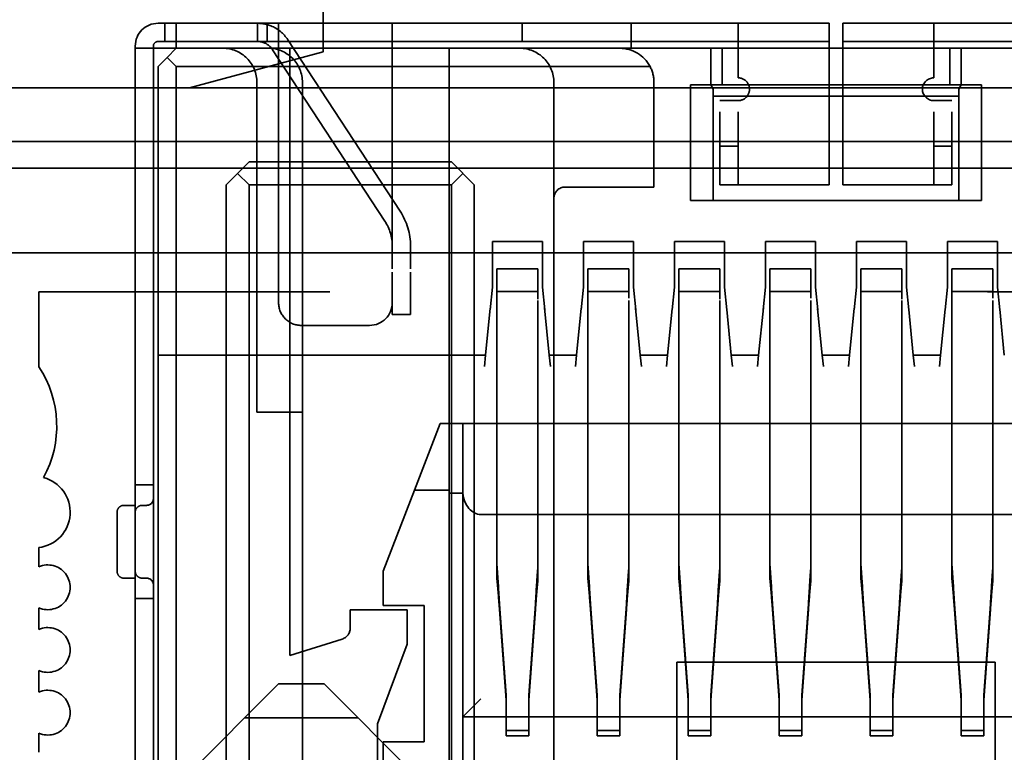
# Model space of a CAD drawing. Units: inches. Extents: x 2.2 to 96.8, y 1.1 to 75.4.
# Drawn here: x 65.9 to 66.1, y 41.7 to 41.9 of the extents above; entities that cross this region are included whole.
import ezdxf

# ---------------------------------------------------------------- set-up
doc = ezdxf.new("R2010")
doc.units = ezdxf.units.IN
doc.header["$LTSCALE"] = 4.5
doc.header["$MEASUREMENT"] = 0
doc.linetypes.add('DASHED', pattern=[0.2067, 0.1654, -0.0413])
doc.layers.add('Hidden (ANSI)', color=7, linetype='DASHED', lineweight=35)

msp = doc.modelspace()

# ---------------------------------------------------------------- linework, layer by layer
at = {"layer": 'Hidden (ANSI)'}
for p, q in [((65.94841167808532, 41.89551669802933), (65.94841167808532, 41.88033109622955)), ((65.94841167808532, 41.88033109622955), (65.94841167808532, 41.89551669802933)), ((65.9036342506792, 41.88842411593591), (65.90170567891342, 41.88842411591291)), ((65.90363425320822, 41.88842411593591), (65.90684853892252, 41.88842411597423)), ((65.90363425320822, 41.88842411593591), (65.90363425326954, 41.88328125879304)), ((66.03541996763444, 41.88842411750743), (65.90684853906302, 41.88842411597423)), ((65.90684853934914, 41.88328125883137), (65.90684853906302, 41.88842411597423)), ((65.92978229961476, 41.88842411624771), (65.92978229967609, 41.88328125910487)), ((65.93256282169139, 41.88328125913801), (65.93256282163006, 41.88842411628087)), ((65.93577709712096, 41.88328125917634), (65.93577709705964, 41.8884241163192)), ((65.96791995420249, 41.8884241167025), (65.96791995426382, 41.88328125955965)), ((66.00456282360219, 41.88328125999661), (66.0045628235409, 41.88842411713947)), ((66.03541996792057, 41.88328126036457), (66.03541996763444, 41.88842411750743)), ((66.0881342421086, 41.88842411813604), (66.03541996763437, 41.88842411750743)), ((66.0656342399781, 41.88328126072487), (66.06563423991678, 41.88842411786773)), ((66.0881342421086, 41.88842411813604), (66.09134852768238, 41.88842411817438)), ((66.09134852774372, 41.88328126103152), (66.09134852768238, 41.88842411817438)), ((66.09520567053951, 41.88842411822037), (66.09520567060083, 41.88328126107752)), ((66.09520567053951, 41.88842411822037), (66.09841995639431, 41.88842411825869)), ((66.15113425239325, 41.88842411888731), (66.09841995639431, 41.88842411825869)), ((66.12091995420249, 41.88842411852701), (66.12091995426383, 41.88328126138415)), ((65.89527710756151, 41.88199554440767), (65.89527710756917, 41.88135268726482)), ((65.90041996794356, 41.88135268732614), (65.8952771105759, 41.88135268726482)), ((65.8952771105759, 41.88135268726482), (65.89527711440891, 41.55992411583624)), ((65.90041996471203, 41.88135268732614), (65.90041996470437, 41.881995544469)), ((65.90041996771876, 41.88135268732614), (65.90041997155177, 41.55992411589758)), ((65.90041996794356, 41.88135268732614), (65.90684853937213, 41.88135268740281)), ((65.90170567897475, 41.88328125877005), (65.90363425074051, 41.88328125879304)), ((65.90363425326954, 41.88328125879304), (65.90684853898384, 41.88328125883137)), ((65.90684853883823, 41.88135268740281), (65.90427711040986, 41.87878125880071)), ((66.03541996769576, 41.88328126036457), (65.90684853912434, 41.88328125883137)), ((65.90684853937213, 41.88135268740281), (65.90684853934914, 41.88328125883137)), ((65.90684853883823, 41.88135268740281), (66.03220568169537, 41.88135268889768)), ((65.93577709712096, 41.88328125917634), (65.9357770980015, 41.80944127841924)), ((65.97012394472156, 41.83528122101054), (65.93838865686973, 41.88377103308277)), ((65.93899138667538, 41.70970983064324), (65.93899138462857, 41.88135268778611)), ((65.96791995495376, 41.8254241167025), (65.96791995426382, 41.88328125955965)), ((65.98399138551015, 41.80742411689415), (65.98399138462857, 41.88135268832272)), ((66.0322056816953, 41.88135268889768), (66.03541996771868, 41.881352688936)), ((66.03541996769567, 41.88328126036457), (66.08813424216993, 41.88328126099318)), ((66.03541996794357, 41.881352688936), (66.03541996792056, 41.88328126036457)), ((66.03541996794357, 41.881352688936), (66.15113425365786, 41.88135269031588)), ((66.05791995398796, 41.87106697491859), (66.05791995386531, 41.88135268920431)), ((66.06113424020806, 41.87106697495693), (66.0611342400854, 41.88135268924265)), ((66.0656342399781, 41.88328126072487), (66.06563424010076, 41.87299554643916)), ((66.09134852774372, 41.88328126103152), (66.08813424216993, 41.88328126099318)), ((66.09134852617535, 41.84278126103151), (66.0913485256924, 41.88328126103152)), ((66.09520566854953, 41.88328126107752), (66.0952056690325, 41.84278126107751)), ((66.09841995645564, 41.88328126111584), (66.09520567060083, 41.88328126107751)), ((66.09841995645564, 41.88328126111584), (66.15113425245457, 41.88328126174446)), ((66.12091995438647, 41.87299554709844), (66.12091995426383, 41.88328126138415)), ((66.12541995449376, 41.87106697572352), (66.12541995437111, 41.88135269000924)), ((66.1286342395796, 41.88135269004757), (66.12863423970225, 41.87106697576186)), ((65.90170568175671, 41.87620983019861), (65.90427711040986, 41.87878125880071)), ((65.90427711040986, 41.87878125880071), (65.90684853912437, 41.87620983025995)), ((65.91063327538565, 41.87020736169638), (65.94841167808532, 41.88033109622955)), ((65.94841167808532, 41.88033109622955), (65.91063327538565, 41.87020736169638)), ((65.96582076609917, 41.83246490545015), (65.9340854782474, 41.8809547175224)), ((65.90170568575834, 41.54063840162719), (65.90170568175671, 41.87620983019861)), ((65.90684854312605, 41.54063840168851), (65.90684853912437, 41.87620983025995)), ((66.04073417883379, 41.87620982858756), (65.90684853912437, 41.87620983025995)), ((65.7180207894464, 41.87020736169638), (66.57474182431703, 41.87020736169638)), ((66.57474182431703, 41.87020736169638), (65.7180207894464, 41.87020736169638)), ((65.92966996458978, 41.7784955448178), (65.9296699634782, 41.87170983053209)), ((65.94252710759984, 41.87170983068541), (65.94252710990733, 41.67820983068541)), ((66.01356282410308, 41.83892411724679), (66.0135628237121, 41.8717098315325)), ((66.04184853953066, 41.84213840329838), (66.04184853917802, 41.87170983186981)), ((66.05213423970226, 41.87106697484961), (66.05791995449377, 41.87106697491859)), ((66.0521342400932, 41.83828126056389), (66.05213423970226, 41.87106697484961)), ((66.06113424020806, 41.87106697495693), (66.05791995449377, 41.87106697491859)), ((66.05791995449377, 41.87106697491859), (66.05856281170816, 41.86978126064055)), ((66.06113424020806, 41.87106697495693), (66.12541995449376, 41.87106697572352)), ((66.12863424020804, 41.87106697576186), (66.12541995449376, 41.87106697572352)), ((66.12799138313673, 41.86978126146848), (66.12863424020804, 41.87106697576186)), ((66.12863424020804, 41.87106697576186), (66.13441995398796, 41.87106697583085)), ((66.13441995398796, 41.87106697583085), (66.13441995437891, 41.83828126154514)), ((66.05856281181546, 41.86785268921197), (66.05856281170816, 41.86978126064055)), ((66.12799138414323, 41.86785269003991), (66.05856281271467, 41.86785268921197)), ((66.05856281306731, 41.83828126064056), (66.05856281271467, 41.86785268921197)), ((66.12799138324404, 41.86785269003991), (66.12799138313673, 41.86978126146848)), ((66.12799138449587, 41.83828126146848), (66.12799138414323, 41.86785269003991)), ((66.06563424073943, 41.86656697501059), (66.06049138359656, 41.86656697494926)), ((66.12091995502514, 41.86656697566987), (66.126062812168, 41.86656697573119)), ((66.0604913837754, 41.86335268923498), (66.06049138389038, 41.85370983209212)), ((66.06563424103324, 41.85370983215345), (66.06563424091826, 41.86335268929631)), ((66.12091995531897, 41.85370983281273), (66.12091995520397, 41.86335268995558)), ((66.12606281246183, 41.85370983287405), (66.12606281234683, 41.8633526900169)), ((65.49276769608309, 41.8550217598966), (66.7607654463643, 41.8550217598966)), ((66.7607654463643, 41.8550217598966), (65.49276769608309, 41.8550217598966)), ((66.06049138389038, 41.85370983209212), (66.06563424103324, 41.85370983215345)), ((66.06049138389038, 41.85370983209212), (66.0604913837397, 41.84278126066355)), ((66.06563424088256, 41.84278126072487), (66.06563424103324, 41.85370983215345)), ((66.12091995516828, 41.84278126138415), (66.12091995531897, 41.85370983281273)), ((66.12091995531897, 41.85370983281273), (66.12606281246183, 41.85370983287405)), ((66.12606281231113, 41.84278126144548), (66.12606281246183, 41.85370983287405)), ((65.92099139666585, 41.84278125900003), (65.92741996801777, 41.84920983050526)), ((65.92741996801777, 41.84920983050526), (65.98463425373205, 41.84920983118753)), ((65.98463425373205, 41.84920983118753), (65.99106282523726, 41.84278125983563)), ((66.74811077819783, 41.84742895899671), (65.49276769608308, 41.84742895899671)), ((65.49276769608308, 41.84742895899671), (66.74811077819783, 41.84742895899671)), ((65.92420568023428, 41.84599554475265), (65.9274199658464, 41.8427812590767)), ((65.98784853737713, 41.84599554551158), (65.98463425156069, 41.84278125975896)), ((65.92099140026887, 41.54063840185717), (65.92099139666585, 41.84278125900003)), ((65.9274199658464, 41.8427812590767), (65.98463425156069, 41.84278125975896)), ((65.9274199689588, 41.58178125907669), (65.9274199658464, 41.8427812590767)), ((65.98463425156069, 41.84278125975896), (65.98463425467307, 41.58178125975896)), ((65.99106282523726, 41.84278125983563), (65.99106282834965, 41.58178125983562)), ((66.0604913837397, 41.84278126066355), (66.06563424088256, 41.84278126072487)), ((66.06563424046107, 41.84278126072487), (66.09134852617535, 41.84278126103151)), ((66.0952056690325, 41.84278126107751), (66.12091995474677, 41.84278126138415)), ((66.12091995516828, 41.84278126138415), (66.12606281231113, 41.84278126144548)), ((66.01677711095923, 41.84213840299941), (66.04184853953066, 41.84213840329838)), ((66.01356282834966, 41.58178126010393), (66.01356282528327, 41.83892411724679)), ((66.0521342400932, 41.83828126056389), (66.05856281208379, 41.83828126064056)), ((66.05856281306731, 41.83828126064056), (66.12799138449587, 41.83828126146848)), ((66.13441995437891, 41.83828126154514), (66.12799138351237, 41.83828126146848)), ((65.99620567200607, 41.82670983132552), (66.01034852914891, 41.82670983149417)), ((65.99620567215939, 41.81385268846837), (65.99620567200607, 41.82670983132552)), ((66.01034852930225, 41.81385268863703), (66.01034852914891, 41.82670983149417)), ((66.02191995772036, 41.82670983163216), (66.03606281486321, 41.82670983180081)), ((66.02191995787368, 41.81385268877502), (66.02191995772036, 41.82670983163216)), ((66.03606281501654, 41.81385268894367), (66.03606281486321, 41.82670983180081)), ((66.04763424343464, 41.82670983193879), (66.06177710057749, 41.82670983210745)), ((66.04763424358796, 41.81385268908165), (66.04763424343464, 41.82670983193879)), ((66.06177710073082, 41.81385268925031), (66.06177710057749, 41.82670983210745)), ((66.07334852914893, 41.82670983224544), (66.08749138629177, 41.82670983241409)), ((66.07334852930225, 41.8138526893883), (66.07334852914893, 41.82670983224544)), ((66.08749138644511, 41.81385268955695), (66.08749138629177, 41.82670983241409)), ((66.09906281486322, 41.82670983255208), (66.11320567200607, 41.82670983272073)), ((66.09906281501652, 41.81385268969494), (66.09906281486322, 41.82670983255208)), ((66.11320567215938, 41.81385268986359), (66.11320567200607, 41.82670983272073)), ((66.1247771005775, 41.82670983285872), (66.13891995772036, 41.82670983302737)), ((66.12477710073081, 41.81385269000158), (66.1247771005775, 41.82670983285872)), ((66.13891995787365, 41.81385269017023), (66.13891995772036, 41.82670983302737)), ((62.75582610844266, 41.82352701780742), (67.19860177906163, 41.82352701780742)), ((65.96791996247698, 41.81899554527393), (65.96791996240034, 41.8254241167025)), ((65.97306281961986, 41.81899554533526), (65.9730628195432, 41.82542411676383)), ((65.96791996248695, 41.81802817552468), (65.96791996207105, 41.80613855405666)), ((65.9730628196298, 41.81802817558601), (65.9730628192139, 41.806138554118)), ((65.99749138497876, 41.81899554562657), (66.00906281355019, 41.81899554576456)), ((65.99749138586718, 41.81012241713085), (65.9974913849821, 41.81899541535499)), ((66.00906281442484, 41.81042378281101), (66.0090628135502, 41.81899554576437)), ((66.02320567069305, 41.81899554593321), (66.03477709926447, 41.81899554607119)), ((66.02320567159336, 41.80985647675204), (66.02320567070286, 41.81899442665019)), ((66.03477710012763, 41.81066872324287), (66.0347770992605, 41.81899536198636)), ((66.04891995640733, 41.81899554623984), (66.06049138497876, 41.81899554637783)), ((66.04891995729575, 41.81012241774413), (66.04891995641069, 41.81899541596827)), ((66.0604913858534, 41.81042378159104), (66.06049138497876, 41.81899554637765)), ((66.07463424212162, 41.81899554654648), (66.08620567069305, 41.81899554668447)), ((66.07463424302192, 41.80985647736532), (66.07463424213142, 41.81899442726347)), ((66.08620567155619, 41.81066872564293), (66.08620567068907, 41.81899536259688)), ((66.1003485278359, 41.81899554685313), (66.11191995640733, 41.81899554699112)), ((66.10034852872433, 41.8101224183574), (66.10034852783924, 41.81899541658156)), ((66.11191995728197, 41.81042378403756), (66.11191995640733, 41.81899554699093)), ((66.12606281355019, 41.81899554715976), (66.1376342421216, 41.81899554729775)), ((66.12606281445049, 41.8098564779786), (66.12606281356, 41.81899442787675)), ((66.13763424298475, 41.81066872446943), (66.13763424211764, 41.81899536321291)), ((66.88039745749856, 41.81249611858482), (65.86802400418021, 41.81249610651238)), ((65.86802400418021, 41.81249610651238), (65.86802400443274, 41.79132041647481)), ((65.9955628150932, 41.80742411703214), (65.99620567215939, 41.81385268846837)), ((65.99749138505543, 41.812566974198), (66.00906281362684, 41.81256697433599)), ((66.01099138652177, 41.80742411721612), (66.01034852930225, 41.81385268863703)), ((66.02127710080748, 41.80742411733878), (66.02191995787368, 41.81385268877502)), ((66.0232056707697, 41.81256697450463), (66.03477709934113, 41.81256697464262)), ((66.03670567223605, 41.80742411752277), (66.03606281501654, 41.81385268894367)), ((66.04699138652175, 41.80742411764542), (66.04763424358796, 41.81385268908165)), ((66.04891995648399, 41.81256697481127), (66.06049138505543, 41.81256697494926)), ((66.06241995795034, 41.8074241178294), (66.06177710073082, 41.81385268925031)), ((66.07270567223604, 41.80742411795206), (66.07334852930225, 41.8138526893883)), ((66.07463424219829, 41.81256697511791), (66.08620567076971, 41.8125669752559)), ((66.08813424366461, 41.80742411813604), (66.08749138644511, 41.81385268955695)), ((66.09841995795033, 41.8074241182587), (66.09906281501652, 41.81385268969494)), ((66.10034852791256, 41.81256697542456), (66.11191995648399, 41.81256697556254)), ((66.11384852937891, 41.80742411844269), (66.11320567215938, 41.81385268986359)), ((66.12413424366461, 41.80742411856534), (66.12477710073081, 41.81385269000158)), ((66.12606281362685, 41.8125669757312), (66.13763424219827, 41.81256697586918)), ((66.1395628150932, 41.80742411874932), (66.13891995787365, 41.81385269017023)), ((65.99749138587107, 41.81003638364753), (65.99749138923396, 41.73507869483972)), ((66.00906281780539, 41.73507869517448), (66.0090628144425, 41.81003638378552)), ((66.02320567158534, 41.81003638395409), (66.02320567494824, 41.73507868876558)), ((66.03477710351967, 41.73507869009561), (66.03477710015677, 41.81003638409208)), ((66.04891995729963, 41.81003638426081), (66.04891996066253, 41.73507869545299)), ((66.06049138923397, 41.73507869578773), (66.06049138587106, 41.8100363843988)), ((66.07463424301392, 41.81003638456738), (66.07463424637682, 41.73507868937885)), ((66.08620567494825, 41.73507869070887), (66.08620567158535, 41.81003638470536)), ((66.1003485287282, 41.8100363848741), (66.1003485320911, 41.73507869606629)), ((66.11191996066253, 41.73507869640103), (66.11191995729963, 41.81003638501208)), ((66.12606281444249, 41.81003638518066), (66.12606281780539, 41.73507868999213)), ((66.1376342463768, 41.73507869132215), (66.13763424301392, 41.81003638531865)), ((65.98399138852258, 41.63963840260844), (65.98399138652177, 41.80742411689415)), ((65.99561311522244, 41.80792711838932), (65.99427808472663, 41.79457681721943)), ((66.01227603630522, 41.7945776155373), (66.01093908769371, 41.80794710542893)), ((66.02132008010183, 41.80785391033724), (66.019992104696, 41.79457416010843)), ((66.03799061667333, 41.79457466927185), (66.03666119732713, 41.80786886655482)), ((66.04701895275798, 41.80769978004213), (66.04570596738908, 41.79456993026984)), ((66.06370565095435, 41.79456718374975), (66.06241263119959, 41.80749738532797)), ((66.07275686141526, 41.80793600981012), (66.07142097698633, 41.79457716930389)), ((66.08941959474183, 41.79457060342548), (66.08810370161763, 41.80772953856773)), ((66.0984645540705, 41.80787007951741), (66.09713501693594, 41.7945747119923)), ((66.11513420983967, 41.79456730980406), (66.11383925916512, 41.80751682056926)), ((66.1241508887462, 41.80759056940163), (66.12284863672708, 41.79456805318895)), ((66.14084839942231, 41.79456827146623), (66.13954456332704, 41.80760663638832)), ((65.96791996206831, 41.80613840241679), (65.97306281921117, 41.80613840247811)), ((65.94220566950672, 41.80301270706734), (65.96149138379243, 41.80301270729732)), ((65.90170566969174, 41.79456697305576), (65.93899138397745, 41.79456697350039)), ((65.93899138451137, 41.79456697350039), (65.98399138451136, 41.79456697403701)), ((65.98399138611308, 41.79456697403701), (65.99427710039879, 41.79456697415967)), ((65.99395566964577, 41.79135268844155), (65.99427709831937, 41.79456697415967)), ((66.01259852678864, 41.79135268866386), (66.01227709831937, 41.79456697437431)), ((66.01227710039879, 41.79456697437432), (66.01999138611309, 41.79456697446631)), ((66.01966995536006, 41.79135268874818), (66.01999138403364, 41.79456697446631)), ((66.03831281250291, 41.7913526889705), (66.03799138403365, 41.79456697468095)), ((66.03799138611306, 41.79456697468096), (66.04570567182736, 41.79456697477294)), ((66.04538424107433, 41.79135268905483), (66.04570566974793, 41.79456697477294)), ((66.0640270982172, 41.79135268927714), (66.06370566974793, 41.79456697498759)), ((66.06370567182736, 41.7945669749876), (66.07141995754165, 41.79456697507959)), ((66.07109852678863, 41.79135268936146), (66.07141995546223, 41.79456697507959)), ((66.0897413839315, 41.79135268958378), (66.08941995546223, 41.79456697529423)), ((66.08941995754165, 41.79456697529423), (66.09713424325594, 41.79456697538622)), ((66.09713424117652, 41.79456697538622), (66.09681281250292, 41.79135268966811)), ((66.11545566964578, 41.79135268989042), (66.1151342411765, 41.79456697560087)), ((66.11513424325592, 41.79456697560087), (66.12284852897022, 41.79456697569286)), ((66.1225270982172, 41.79135268997475), (66.12284852689079, 41.79456697569286)), ((65.92966996458978, 41.7784955448178), (65.94252710744692, 41.77849554497113)), ((65.97416721029414, 41.75642411677702), (65.9814199567038, 41.77528125972063)), ((66.20513424241811, 41.77528126238839), (65.9814199567038, 41.77528125972063)), ((65.98784852788977, 41.75556697408299), (65.98784852765469, 41.77528125979729)), ((65.89527709861584, 41.75792411583624), (65.9004199557587, 41.75792411589758)), ((65.96534852924889, 41.73349554524326), (65.97416721029414, 41.75642411677702)), ((65.97416721029414, 41.75642411677702), (65.9839913861183, 41.75642411689417)), ((65.98399138615665, 41.75556697403699), (65.98784852901379, 41.75556697408299)), ((65.98784852976762, 41.69235268836872), (65.98784852901379, 41.75556697408299)), ((65.89206281465655, 41.7521384015122), (65.89527710037083, 41.75213840155053)), ((65.89720567179941, 41.75213840157353), (65.89849138608513, 41.75213840158886)), ((65.89013424345345, 41.73349586368896), (65.89013424326235, 41.75020581562008)), ((66.19360315175356, 41.7495669765366), (65.99295104966765, 41.74956697414385)), ((65.86802400504246, 41.74019080766553), (65.86802400510705, 41.73477439409037)), ((65.89206281490186, 41.73156697294078), (65.89527710061614, 41.73156697297911)), ((65.89720567204472, 41.7315669730021), (65.89849138633043, 41.73156697301743)), ((65.96534852936388, 41.72385268810042), (65.96534852924889, 41.73349554524326)), ((65.90041995614197, 41.72578125875471), (65.89527709899912, 41.72578125869339)), ((65.86802400524536, 41.72317619913687), (65.86802400531832, 41.7170578586573)), ((65.97691995793531, 41.7238526882384), (65.96534852936388, 41.72385268810042)), ((65.97691995839526, 41.68528125966697), (65.97691995793531, 41.7238526882384)), ((65.99821301536333, 41.72273048728401), (66.00006281846647, 41.69704887536627)), ((65.99821301567732, 41.72417660088055), (66.00006281872302, 41.69849498928704)), ((66.0064913901516, 41.69849498936368), (66.00834119568097, 41.72417660103516)), ((66.00834119546445, 41.72273048736413), (66.00649138989505, 41.69704887544294)), ((66.02392730343587, 41.72273048776045), (66.02577710418076, 41.69704887567291)), ((66.02392730375942, 41.72417660129979), (66.02577710443731, 41.69849498959369)), ((66.0322056758659, 41.69849498967033), (66.03405547968111, 41.72417660146052)), ((66.03405547947132, 41.72273048783418), (66.03220567560933, 41.69704887574957)), ((66.0496415871059, 41.72417660149384), (66.05149139015161, 41.69849498990032)), ((66.04964158679192, 41.72273048789729), (66.05149138989505, 41.69704887597956)), ((66.05976976689301, 41.72273048797741), (66.05791996132362, 41.69704887605621)), ((66.05791996158018, 41.69849498997696), (66.05976976710953, 41.72417660164843)), ((66.07535587518801, 41.72417660191308), (66.07720567586588, 41.69849499020696)), ((66.07535587486441, 41.72273048837374), (66.07720567560933, 41.6970488762862)), ((66.08363424729446, 41.6984949902836), (66.08548405110969, 41.7241766020738)), ((66.0854840508999, 41.72273048844746), (66.08363424703789, 41.69704887636285)), ((66.1010701582205, 41.72273048851061), (66.10291996132362, 41.69704887659284)), ((66.10107015853447, 41.72417660210708), (66.10291996158017, 41.69849499051361)), ((66.10934853300874, 41.69849499059025), (66.11119833853812, 41.72417660226169)), ((66.11119833832157, 41.72273048859072), (66.1093485327522, 41.6970488766695)), ((66.126784446293, 41.72273048898701), (66.12863424703791, 41.69704887689948)), ((66.12678444661657, 41.72417660252636), (66.12863424729446, 41.69849499082025)), ((66.13691262232847, 41.72273048906073), (66.13506281846648, 41.69704887697613)), ((66.13506281872303, 41.69849499089688), (66.13691262253826, 41.72417660268709)), ((65.95602710080777, 41.72256697370354), (65.97209852937921, 41.72256697389519)), ((65.95602710086911, 41.71742411656068), (65.95602710080777, 41.72256697370354)), ((65.97209852937921, 41.72256697389519), (65.97209852949418, 41.71292411675233)), ((65.93899138667538, 41.70970983064324), (65.9537767537513, 41.71435777423304)), ((65.97209852949418, 41.71292411675233), (65.96374138690537, 41.69042411665268)), ((66.04827711256142, 41.70778126051789), (66.13827711256143, 41.70778126159113)), ((66.0482771145546, 41.54063840337504), (66.04827711256142, 41.70778126051789)), ((66.13827711455458, 41.54063840444828), (66.13827711256143, 41.70778126159113)), ((65.86802400545663, 41.70545966370379), (65.86802400552959, 41.69934132322423)), ((65.90202709926756, 41.66792411591674), (65.9357770988651, 41.70167411631921)), ((65.9357770988651, 41.70167411631921), (65.94863424172225, 41.70167411647253)), ((65.94863424172225, 41.70167411647253), (65.9823842421247, 41.66792411687499)), ((66.00006281872302, 41.69849498928704), (66.00006281894369, 41.68847289719216)), ((66.00649139037225, 41.68847289726882), (66.0064913901516, 41.69849498936368)), ((66.02577710443731, 41.69849498959369), (66.02577710465798, 41.68847289749877)), ((66.03220567608655, 41.68847289757543), (66.0322056758659, 41.69849498967033)), ((66.05149139015161, 41.69849498990032), (66.05149139037226, 41.68847289780543)), ((66.05791996180083, 41.68847289788209), (66.05791996158018, 41.69849498997696)), ((66.07720567586588, 41.69849499020696), (66.07720567608654, 41.68847289811205)), ((66.0836342475151, 41.68847289818871), (66.08363424729446, 41.6984949902836)), ((66.10291996158017, 41.69849499051361), (66.10291996180082, 41.68847289841871)), ((66.1093485332294, 41.68847289849538), (66.10934853300874, 41.69849499059025)), ((66.12863424729446, 41.69849499082025), (66.12863424751511, 41.68847289872533)), ((66.13506281894368, 41.688472898802), (66.13506281872303, 41.69849499089688)), ((65.98784852976762, 41.69235268836872), (65.99295105028907, 41.69745520881519)), ((65.98784852910354, 41.65378125979729), (65.9878485286436, 41.69235268836872)), ((66.19870567262475, 41.69235269088317), (65.98784852976762, 41.69235268836872)), ((65.95827709546755, 41.69203125944465), (65.92613423832469, 41.69203125906135)), ((65.96374138690537, 41.69042411665268), (65.96374138787128, 41.60942411665268)), ((65.8680240056679, 41.68774312827072), (65.86802400573247, 41.68232671469557)), ((66.00006281894369, 41.68847289719216), (66.00649139037225, 41.68847289726882)), ((66.00006281868713, 41.68702678327133), (66.00006281894369, 41.68847289719216)), ((66.00006281868713, 41.68702678327133), (66.0064913901157, 41.68702678334797)), ((66.0064913901157, 41.68702678334797), (66.00649139037226, 41.68847289726882)), ((66.02577710440141, 41.68702678357803), (66.02577710465798, 41.68847289749877)), ((66.02577710440141, 41.68702678357803), (66.03220567582999, 41.68702678365469)), ((66.02577710465798, 41.68847289749877), (66.03220567608655, 41.68847289757543)), ((66.03220567582999, 41.68702678365469), (66.03220567608655, 41.68847289757543)), ((66.05149139037226, 41.68847289780543), (66.05791996180083, 41.68847289788209)), ((66.0514913901157, 41.68702678388462), (66.05149139037226, 41.68847289780543)), ((66.0514913901157, 41.68702678388462), (66.05791996154427, 41.68702678396125)), ((66.05791996154427, 41.68702678396125), (66.05791996180083, 41.68847289788209)), ((66.07720567608654, 41.68847289811205), (66.0836342475151, 41.68847289818871)), ((66.07720567582999, 41.68702678419131), (66.07720567608654, 41.68847289811205)), ((66.07720567582999, 41.68702678419131), (66.08363424725856, 41.68702678426796)), ((66.08363424725856, 41.68702678426796), (66.0836342475151, 41.68847289818871)), ((66.10291996180082, 41.68847289841871), (66.1093485332294, 41.68847289849538)), ((66.10291996154427, 41.6870267844979), (66.10291996180082, 41.68847289841871)), ((66.10291996154427, 41.6870267844979), (66.10934853297285, 41.68702678457452)), ((66.10934853297285, 41.68702678457452), (66.1093485332294, 41.68847289849538)), ((66.12863424725856, 41.68702678480459), (66.12863424751511, 41.68847289872533)), ((66.12863424725856, 41.68702678480459), (66.13506281868713, 41.68702678488124)), ((66.12863424751511, 41.68847289872533), (66.13506281894368, 41.688472898802)), ((66.13506281868713, 41.68702678488124), (66.1350628189437, 41.688472898802)), ((65.96534852982383, 41.68528125952899), (65.97691995839526, 41.68528125966697)), ((65.96534853016783, 41.65643434166355), (65.96534852982383, 41.68528125952899))]:
    msp.add_line(p, q, dxfattribs=at)
for centre, radius, start, end in [((65.90170567899008, 41.88199554448433), 0.0064285714285717, 90.00000068327331, 180), ((65.92978229962496, 41.878138401962), 0.010285714285714, 33.203676463961, 68.26923005271053), ((65.90170567899008, 41.88199554448433), 0.0012857142857144, 90.00000068327331, 180), ((65.92002710675683, 41.87170983041709), 0.0096428571428758, 0, 90.00000068319851), ((65.92978229962496, 41.878138401962), 0.0051428571428841, 33.20367646385701, 68.2692300526711), ((65.93288425087847, 41.8717098305704), 0.0096428571428752, 0, 90.00000068327331), ((66.00391996699074, 41.8717098314175), 0.0096428571428746, 0, 90.00000068327331), ((66.03220568203517, 41.87170983175482), 0.009642857142854, 0, 27.81803099302456), ((66.06563424013909, 41.86978126072488), 0.0032142857142857, 270.0000006832733, 90.00000068327336), ((66.1209199544248, 41.86978126138416), 0.0032142857142857, 90.00000068327331, 270.0000006832733), ((66.01677711099755, 41.83892411728512), 0.0032142857142856, 90.00000068327331, 180), ((65.9550628195432, 41.82542411654918), 0.0179999999999972, 0, 33.20367646393457), ((65.9550628195432, 41.82542411654918), 0.0128571428571415, 0, 33.20367646389688), ((65.94220566943007, 41.80944127849591), 0.0064285714285715, 180, 270.0000006832733), ((65.96149138371578, 41.80944127872589), 0.0064285714285716, 270.0000006832733, 0), ((65.84271466829999, 41.77453210171114), 0.0303712035995494, 331.4373118609265, 33.55731044516039), ((65.86675853810604, 41.75023513911821), 0.0101237345331833, 277.1807564647333, 74.93684849168974), ((65.89849138606213, 41.75406697301744), 0.0019285714285712, 270.0000006832733, 0), ((65.89206281467956, 41.75020983008363), 0.0019285714285714, 90.00000068327331, 180.0001890197779), ((65.89720567182242, 41.75020983014496), 0.0019285714285714, 90.00000068327331, 180.0000342575013), ((65.8705549388095, 41.7289752966438), 0.0063273340832397, 246.4218222050428, 113.5781791613723), ((65.89206281487887, 41.73349554436934), 0.0019285714285715, 179.9998123464568, 270.0000006832733), ((65.89720567202173, 41.73349554443067), 0.0019285714285714, 179.9999837558485, 270.0000006832733), ((65.89849138635344, 41.72963840158886), 0.0019285714285712, 0.0002509484607564, 90.00000068327331), ((65.87055493902076, 41.71125876121073), 0.0063273340832397, 246.4218222050428, 113.5781791613723), ((65.95281281515481, 41.71742411652235), 0.0032142857142858, 287.4511169792634, 0), ((65.87055493923204, 41.69354222577766), 0.0063273340832396, 246.4218222050428, 113.5781791613494)]:
    msp.add_arc(centre, radius, start, end, dxfattribs=at)
for centre, major_axis, ratio, start_param, end_param in [((66.03220575049437, 41.87170963017346), (1.349456693e-07, -0.0096430587239741), 0.9999887094546565, 2.056320813065388, 3.141585794002573), ((65.99295104936101, 41.75642411700083), (-5.958091e-10, 0.0068571428569741), 0.7500000000053659, 1.696124101719063, 3.141592597364863)]:
    msp.add_ellipse(centre, major_axis=major_axis, ratio=ratio, start_param=start_param, end_param=end_param, dxfattribs=at)
for points, knots in [([(65.93359054092964, 41.88769315033821), (65.93318214974543, 41.88785592267364), (65.9327597041564, 41.88799300888941), (65.93190230842859, 41.88821369814372), (65.93152163423999, 41.8882808342284), (65.93079278389625, 41.88838307435534), (65.93048336918316, 41.88840250748151), (65.93011469764991, 41.88841985671007), (65.92999055508889, 41.88842236158855), (65.92982550858066, 41.88842433465647), (65.9297822995733, 41.88842411641553), (65.92978229961477, 41.88842411624771)], [9.999984526e-07, 9.999984526e-07, 9.999984526e-07, 9.999984526e-07, 0.0052121140802003, 0.0052121140802003, 0.0108066780477742, 0.0108066780477742, 0.0183450551776088, 0.0183450551776088, 0.0235803391243037, 0.0235803391243037, 0.0284744932617988, 0.0284744932617988, 0.0284744932617988, 0.0284744932617988]), ([(65.92978229967608, 41.88328125910488), (65.92978229966278, 41.88328125938263), (65.9298235277776, 41.88328175830608), (65.92999479958203, 41.88327763168475), (65.93012237958565, 41.88327190605153), (65.9304428386522, 41.88324191252959), (65.93064336357982, 41.88321197503291), (65.9309559045772, 41.88314740253553), (65.93109783460802, 41.88311261051266), (65.93139177186697, 41.88302524227057), (65.93153962047718, 41.8829742860873), (65.9316864202773, 41.88291577615014)], [-0.0103377825587182, -0.0103377825587182, -0.0103377825587182, -0.0103377825587182, -0.0084588011259593, -0.0084588011259593, -0.0064439567800551, -0.0064439567800551, -0.0038194529758831, -0.0038194529758831, -0.0018742095965877, -0.0018742095965877, -1.0000060967e-06, -1.0000060967e-06, -1.0000060967e-06, -1.0000060967e-06]), ([(65.99749110672178, 41.73507868822273), (65.99760977826809, 41.73346424597121), (65.99773076383296, 41.73172678471426), (65.99797335695524, 41.7280628467078), (65.9980943453002, 41.72614630137116), (65.99821302155435, 41.72417660121673)], [1.7470240539e-06, 1.7470240539e-06, 1.7470240539e-06, 1.7470240539e-06, 0.0240044936256397, 0.0240044936256397, 0.0480074032580657, 0.0480074032580657, 0.0480074032580657, 0.0480074032580657]), ([(65.997491243288, 41.73120991486688), (65.99749138907464, 41.73161522298719), (65.99749138911376, 41.7324640433779), (65.9974913891732, 41.73375335884976), (65.99749138921383, 41.73463434928527), (65.99749124313234, 41.73507872782825)], [0, 0, 0, 0, 8.04415181521e-05, 0.000167220778287, 0.0002540000384218, 0.0002540000384218, 0.0002540000384218, 0.0002540000384218]), ([(66.00906310033201, 41.7350786885572), (66.00894442892984, 41.73346424630035), (66.00882344349681, 41.73172678503463), (66.00858085061125, 41.72806284703399), (66.00845986237057, 41.72614630171486), (66.0083411862039, 41.72417660157726)], [1.74706301e-06, 1.74706301e-06, 1.74706301e-06, 1.74706301e-06, 0.0240044938556153, 0.0240044938556153, 0.0480074032979891, 0.0480074032979891, 0.0480074032979891, 0.0480074032979891]), ([(66.00906297001066, 41.73120991522387), (66.00906281764607, 41.73161522312526), (66.00906281768519, 41.73246404371375), (66.00906281774463, 41.73375335958118), (66.00906281778526, 41.73463435041227), (66.00906296392405, 41.73507872815434)], [0, 0, 0, 0, 8.04415181521e-05, 0.0001672208172506, 0.0002540001163492, 0.0002540001163492, 0.0002540001163492, 0.0002540001163492]), ([(66.0232053558086, 41.73507868129028), (66.02332403403521, 41.73346424062581), (66.0234450259425, 41.73172678128469), (66.02368763212439, 41.72806284593728), (66.02380862716699, 41.72614630120016), (66.02392731070107, 41.72417660169688)], [1.8438888737e-06, 1.8438888737e-06, 1.8438888737e-06, 1.8438888737e-06, 0.024004566493607, 0.024004566493607, 0.0480074733025821, 0.0480074733025821, 0.0480074733025821, 0.0480074733025821]), ([(66.02320551017237, 41.73120991259355), (66.02320567478894, 41.73161485731156), (66.02320567482808, 41.73246367259434), (66.02320567488752, 41.73375295064774), (66.02320567492814, 41.73463387649784), (66.02320550993424, 41.7350787260097)], [0, 0, 0, 0, 8.04491980927e-05, 0.0001672246204132, 0.0002540000427336, 0.0002540000427336, 0.0002540000427336, 0.0002540000427336]), ([(66.0347774227468, 41.73507868261832), (66.03465874465356, 41.73346424183987), (66.03453775286638, 41.73172678234982), (66.03429514689716, 41.72806284668268), (66.03417415194671, 41.72614630178084), (66.03405546848836, 41.72417660210081)], [1.8441231304e-06, 1.8441231304e-06, 1.8441231304e-06, 1.8441231304e-06, 0.0240045693123451, 0.0240045693123451, 0.0480074782990586, 0.0480074782990586, 0.0480074782990586, 0.0480074782990586]), ([(66.03477727551973, 41.73120991418621), (66.03477710336035, 41.73161485745001), (66.0347771033995, 41.73246367292939), (66.03477710345895, 41.73375295137605), (66.03477710349956, 41.73463387761938), (66.03477726861502, 41.73507872733768)], [0, 0, 0, 0, 8.04491980927e-05, 0.0001672246591577, 0.0002540001202227, 0.0002540001202227, 0.0002540001202227, 0.0002540001202227]), ([(66.04891967815036, 41.73507868883602), (66.04903834969664, 41.73346424658449), (66.04915933526152, 41.73172678532755), (66.0494019283838, 41.72806284732108), (66.04952291672878, 41.72614630198444), (66.04964159298292, 41.72417660183)], [1.7470240551e-06, 1.7470240551e-06, 1.7470240551e-06, 1.7470240551e-06, 0.0240044936256454, 0.0240044936256454, 0.048007403258078, 0.048007403258078, 0.048007403258078, 0.048007403258078]), ([(66.04891981471656, 41.73120991548015), (66.04891996050321, 41.73161522360053), (66.04891996054234, 41.73246404399123), (66.04891996060178, 41.73375335946317), (66.0489199606424, 41.73463434989865), (66.04891981456093, 41.73507872844154)], [0, 0, 0, 0, 8.04415181521e-05, 0.0001672207782872, 0.0002540000384223, 0.0002540000384223, 0.0002540000384223, 0.0002540000384223]), ([(66.06049167176057, 41.73507868917044), (66.06037300035841, 41.73346424691358), (66.06025201492537, 41.73172678564786), (66.06000942203984, 41.72806284764723), (66.05988843379914, 41.72614630232812), (66.05976975763247, 41.72417660219054)], [1.7470627211e-06, 1.7470627211e-06, 1.7470627211e-06, 1.7470627211e-06, 0.0240044938554643, 0.0240044938554643, 0.0480074032975593, 0.0480074032975593, 0.0480074032975593, 0.0480074032975593]), ([(66.06049154143923, 41.73120991583714), (66.06049138907464, 41.73161522373859), (66.06049138911378, 41.73246404430596), (66.06049138917322, 41.73375336013108), (66.06049138921382, 41.73463435091981), (66.06049153534921, 41.73507872876877)], [0, 0, 0, 0, 8.04415181521e-05, 0.0001672208130808, 0.0002540001080095, 0.0002540001080095, 0.0002540001080095, 0.0002540001080095]), ([(66.07463392723719, 41.73507868190355), (66.07475260546381, 41.73346424123908), (66.07487359737108, 41.73172678189798), (66.07511620355298, 41.72806284655056), (66.07523719859557, 41.72614630181345), (66.07535588212966, 41.72417660231018)], [1.8438888495e-06, 1.8438888495e-06, 1.8438888495e-06, 1.8438888495e-06, 0.02400456649358, 0.02400456649358, 0.0480074733025394, 0.0480074733025394, 0.0480074733025394, 0.0480074733025394]), ([(66.07463408160093, 41.73120991320682), (66.07463424621751, 41.73161485792521), (66.07463424625665, 41.73246367320798), (66.0746342463161, 41.73375295126122), (66.07463424635671, 41.73463387711126), (66.07463408136283, 41.73507872662297)], [0, 0, 0, 0, 8.04491980927e-05, 0.0001672246204132, 0.0002540000427336, 0.0002540000427336, 0.0002540000427336, 0.0002540000427336]), ([(66.08620599417536, 41.73507868323159), (66.08608731608213, 41.73346424245315), (66.08596632429494, 41.73172678296308), (66.08572371832574, 41.72806284729596), (66.08560272337529, 41.72614630239411), (66.08548403991692, 41.72417660271409)], [1.8441231465e-06, 1.8441231465e-06, 1.8441231465e-06, 1.8441231465e-06, 0.0240045693123141, 0.0240045693123141, 0.0480074782990037, 0.0480074782990037, 0.0480074782990037, 0.0480074782990037]), ([(66.08620584694829, 41.7312099147995), (66.08620567478894, 41.73161485806329), (66.08620567482808, 41.73246367354415), (66.08620567488752, 41.73375295199374), (66.08620567492812, 41.73463387824001), (66.0862058400438, 41.73507872795086)], [0, 0, 0, 0, 8.04491980927e-05, 0.0001672246594467, 0.0002540001208008, 0.0002540001208008, 0.0002540001208008, 0.0002540001208008]), ([(66.10034824957894, 41.7350786894493), (66.10046692112523, 41.73346424719778), (66.1005879066901, 41.73172678594084), (66.10083049981239, 41.72806284793435), (66.10095148815736, 41.72614630259769), (66.1010701644115, 41.72417660244327)], [1.7470240223e-06, 1.7470240223e-06, 1.7470240223e-06, 1.7470240223e-06, 0.0240044936256907, 0.0240044936256907, 0.0480074032582075, 0.0480074032582075, 0.0480074032582075, 0.0480074032582075]), ([(66.10034838614513, 41.73120991609343), (66.10034853193177, 41.73161522421383), (66.10034853197091, 41.73246404460454), (66.10034853203035, 41.73375336007648), (66.10034853207095, 41.73463435051196), (66.10034838598949, 41.73507872905482)], [0, 0, 0, 0, 8.04415181521e-05, 0.0001672207782869, 0.0002540000384218, 0.0002540000384218, 0.0002540000384218, 0.0002540000384218]), ([(66.11192024318915, 41.73507868978376), (66.11180157178698, 41.73346424752689), (66.11168058635396, 41.73172678626116), (66.1114379934684, 41.72806284826051), (66.11131700522772, 41.72614630294138), (66.11119832906103, 41.72417660280379)], [1.7470626979e-06, 1.7470626979e-06, 1.7470626979e-06, 1.7470626979e-06, 0.0240044938555703, 0.0240044938555703, 0.0480074032977986, 0.0480074032977986, 0.0480074032977986, 0.0480074032977986]), ([(66.11192011286781, 41.73120991645044), (66.1119199605032, 41.73161522435189), (66.11191996054234, 41.73246404491982), (66.11191996060178, 41.73375336074605), (66.1119199606424, 41.7346343515359), (66.11192010677786, 41.73507872938205)], [0, 0, 0, 0, 8.04415181521e-05, 0.0001672208131903, 0.0002540001082285, 0.0002540001082285, 0.0002540001082285, 0.0002540001082285]), ([(66.12606249866575, 41.73507868251683), (66.12618117689237, 41.73346424185238), (66.12630216879963, 41.73172678251126), (66.12654477498155, 41.72806284716385), (66.12666577002413, 41.72614630242674), (66.12678445355822, 41.72417660292345)], [1.8438888503e-06, 1.8438888503e-06, 1.8438888503e-06, 1.8438888503e-06, 0.0240045664935406, 0.0240045664935406, 0.0480074733025183, 0.0480074733025183, 0.0480074733025183, 0.0480074733025183]), ([(66.12606265302952, 41.7312099138201), (66.12606281764609, 41.73161485853849), (66.12606281768522, 41.7324636738212), (66.12606281774467, 41.73375295187453), (66.12606281778527, 41.73463387772454), (66.12606265279139, 41.73507872723626)], [0, 0, 0, 0, 8.04491980927e-05, 0.0001672246204134, 0.0002540000427341, 0.0002540000427341, 0.0002540000427341, 0.0002540000427341]), ([(66.13763456560393, 41.73507868384485), (66.1375158875107, 41.73346424306642), (66.13739489572353, 41.73172678357636), (66.13715228975431, 41.72806284790924), (66.13703129480383, 41.72614630300738), (66.1369126113455, 41.72417660332737)], [1.8441231471e-06, 1.8441231471e-06, 1.8441231471e-06, 1.8441231471e-06, 0.0240045693123228, 0.0240045693123228, 0.0480074782990218, 0.0480074782990218, 0.0480074782990218, 0.0480074782990218]), ([(66.13763441837686, 41.73120991541277), (66.13763424621752, 41.73161485867657), (66.13763424625665, 41.73246367415742), (66.1376342463161, 41.73375295260702), (66.1376342463567, 41.7346338788533), (66.13763441147238, 41.73507872856414)], [0, 0, 0, 0, 8.04491980927e-05, 0.0001672246594471, 0.0002540001208015, 0.0002540001208015, 0.0002540001208015, 0.0002540001208015]), ([(65.99749110885317, 41.73120986387893), (65.99760978276905, 41.72995416158902), (65.99773076754421, 41.72860280579331), (65.99797335402289, 41.72575315416053), (65.99809434210475, 41.7242625123014), (65.9982130212265, 41.72273048771521)], [1.8033711404e-06, 1.8033711404e-06, 1.8033711404e-06, 1.8033711404e-06, 0.0186918858277755, 0.0186918858277755, 0.0373821766698384, 0.0373821766698384, 0.0373821766698384, 0.0373821766698384]), ([(66.00834118602143, 41.72273048805863), (66.0084598650821, 41.72426251272305), (66.00858085309001, 41.72575315465446), (66.00882343939192, 41.72860280635182), (66.0089444240647, 41.72995416214493), (66.0090630978684, 41.73120986442731)], [-0.0373821785508432, -0.0373821785508432, -0.0373821785508432, -0.0373821785508432, -0.0186918867431661, -0.0186918867431661, -1.8041157351e-06, -1.8041157351e-06, -1.8041157351e-06, -1.8041157351e-06]), ([(66.02320535828177, 41.7312098549723), (66.02332403878923, 41.7299541547016), (66.02344502981336, 41.72860280134702), (66.02368762923219, 41.72575315311124), (66.02380862398557, 41.72426251202104), (66.02392731036144, 41.72273048826983)], [1.9074234547e-06, 1.9074234547e-06, 1.9074234547e-06, 1.9074234547e-06, 0.0186919592552915, 0.0186919592552915, 0.0373822464803142, 0.0373822464803142, 0.0373822464803142, 0.0373822464803142]), ([(66.03405546831826, 41.72273048865448), (66.03417415465273, 41.72426251273691), (66.03429514935253, 41.72575315413769), (66.03453774863357, 41.72860280284765), (66.03465873957364, 41.72995415636859), (66.03477741998566, 41.73120985676211)], [-0.0373822547928464, -0.0373822547928464, -0.0373822547928464, -0.0373822547928464, -0.0186919635076591, -0.0186919635076591, -1.9085908955e-06, -1.9085908955e-06, -1.9085908955e-06, -1.9085908955e-06]), ([(66.04891968028174, 41.73120986449222), (66.04903835419763, 41.7299541622023), (66.04915933897281, 41.72860280640658), (66.04940192545149, 41.7257531547738), (66.04952291353334, 41.72426251291468), (66.0496415926551, 41.7227304883285)], [1.8033711277e-06, 1.8033711277e-06, 1.8033711277e-06, 1.8033711277e-06, 0.0186918858277676, 0.0186918858277676, 0.0373821766698368, 0.0373821766698368, 0.0373821766698368, 0.0373821766698368]), ([(66.05976975744997, 41.72273048867191), (66.05988843651065, 41.72426251333634), (66.06000942451855, 41.72575315526773), (66.06025201082046, 41.72860280696511), (66.06037299549327, 41.72995416275821), (66.06049166929697, 41.73120986504058)], [-0.0373821785508538, -0.0373821785508538, -0.0373821785508538, -0.0373821785508538, -0.0186918867431653, -0.0186918867431653, -1.8041157235e-06, -1.8041157235e-06, -1.8041157235e-06, -1.8041157235e-06]), ([(66.07463392971037, 41.73120985558559), (66.07475261021784, 41.7299541553149), (66.07487360124198, 41.7286028019603), (66.07511620066079, 41.72575315372452), (66.07523719541416, 41.72426251263432), (66.07535588179, 41.72273048888311)], [1.9074233591e-06, 1.9074233591e-06, 1.9074233591e-06, 1.9074233591e-06, 0.0186919592552133, 0.0186919592552133, 0.0373822464801996, 0.0373822464801996, 0.0373822464801996, 0.0373822464801996]), ([(66.08548403974685, 41.72273048926776), (66.0856027260813, 41.72426251335019), (66.08572372078109, 41.72575315475096), (66.08596632006216, 41.72860280346092), (66.08608731100223, 41.72995415698187), (66.08620599141423, 41.73120985737538)], [-0.0373822547928296, -0.0373822547928296, -0.0373822547928296, -0.0373822547928296, -0.018691963507654, -0.018691963507654, -1.9085908962e-06, -1.9085908962e-06, -1.9085908962e-06, -1.9085908962e-06]), ([(66.10034825171032, 41.73120986510549), (66.10046692562621, 41.72995416281558), (66.10058791040137, 41.72860280701987), (66.10083049688005, 41.72575315538711), (66.10095148496193, 41.72426251352799), (66.10107016408367, 41.72273048894182)], [1.8033711266e-06, 1.8033711266e-06, 1.8033711266e-06, 1.8033711266e-06, 0.0186918858276706, 0.0186918858276706, 0.0373821766696612, 0.0373821766696612, 0.0373821766696612, 0.0373821766696612]), ([(66.11119832887854, 41.72273048928522), (66.11131700793922, 41.72426251394965), (66.11143799594713, 41.72575315588104), (66.11168058224904, 41.7286028075784), (66.11180156692184, 41.72995416337149), (66.11192024072555, 41.73120986565387)], [-0.0373821785507523, -0.0373821785507523, -0.0373821785507523, -0.0373821785507523, -0.0186918867431155, -0.0186918867431155, -1.8041157217e-06, -1.8041157217e-06, -1.8041157217e-06, -1.8041157217e-06]), ([(66.12606250113896, 41.73120985619888), (66.12618118164642, 41.72995415592818), (66.12630217267053, 41.72860280257359), (66.12654477208936, 41.72575315433781), (66.12666576684272, 41.72426251324759), (66.12678445321858, 41.72273048949639)], [1.907423362e-06, 1.907423362e-06, 1.907423362e-06, 1.907423362e-06, 0.0186919592552502, 0.0186919592552502, 0.0373822464803024, 0.0373822464803024, 0.0373822464803024, 0.0373822464803024]), ([(66.1369126111754, 41.72273048988104), (66.13703129750986, 41.72426251396347), (66.13715229220968, 41.72575315536425), (66.13739489149071, 41.72860280407419), (66.13751588243079, 41.72995415759515), (66.1376345628428, 41.73120985798867)], [-0.0373822547928341, -0.0373822547928341, -0.0373822547928341, -0.0373822547928341, -0.0186919635076562, -0.0186919635076562, -1.9085908964e-06, -1.9085908964e-06, -1.9085908964e-06, -1.9085908964e-06])]:
    msp.add_open_spline(points, degree=3, knots=knots, dxfattribs=at)

doc.saveas('drawing.dxf')
